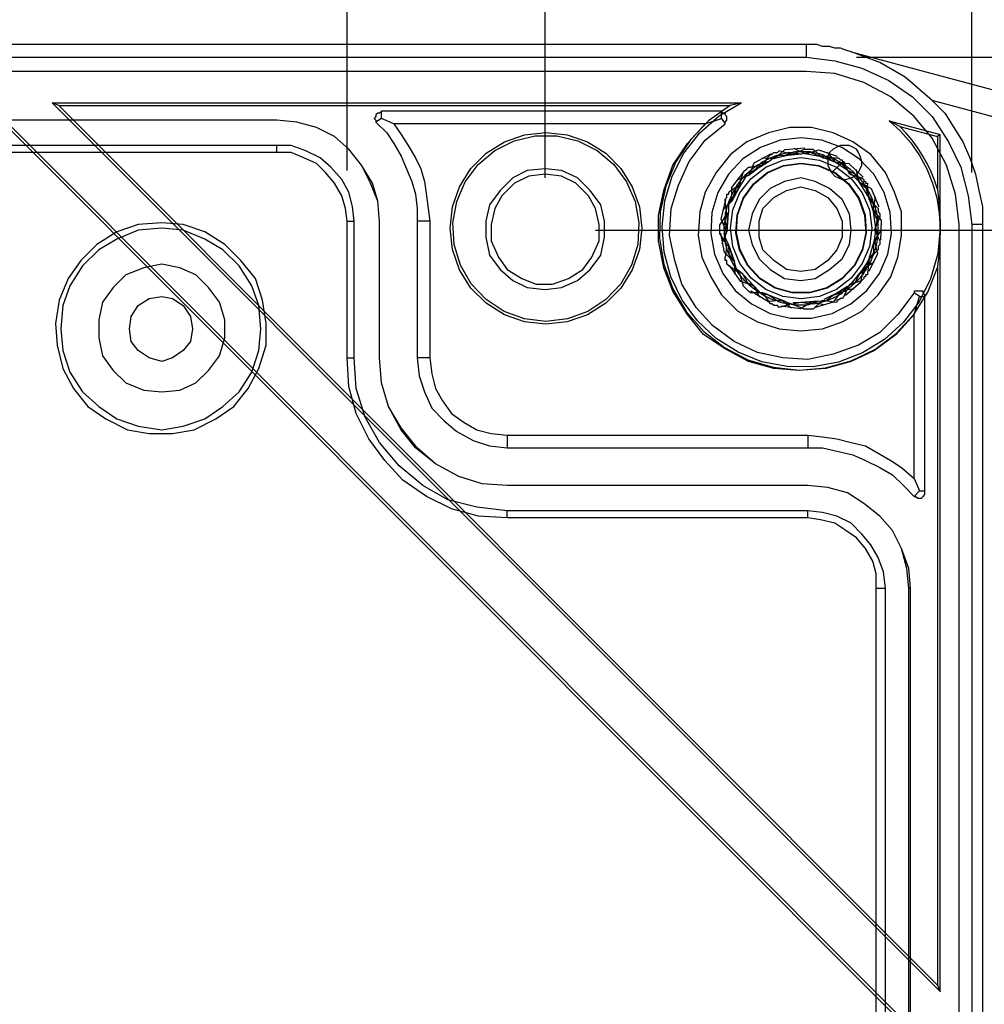
# Model space of a CAD drawing. Units: millimetres. Extents: x 0 to 841, y 0 to 594.
# Drawn here: x 228 to 249, y 519 to 541 of the extents above; entities that cross this region are included whole.
import ezdxf

# ---------------------------------------------------------------- set-up
doc = ezdxf.new("R2010")
doc.units = ezdxf.units.MM
doc.layers.add('CAPA_1', color=18, linetype='Continuous')

msp = doc.modelspace()

# ---------------------------------------------------------------- linework, layer by layer
at = {"layer": 'CAPA_1'}
for p, q in [((248.339, 537.483), (248.339, 562.609)), ((239.034, 537.365), (239.034, 554.129)), ((234.716, 537.521), (234.716, 545.963)), ((244.728, 540.27), (162.91, 540.27)), ((244.963, 540.27), (244.728, 540.27)), ((244.728, 540.27), (244.728, 539.995)), ((245.081, 540.231), (244.963, 540.27)), ((245.238, 540.231), (245.081, 540.231)), ((245.356, 540.191), (245.238, 540.231)), ((245.473, 540.191), (245.356, 540.191)), ((245.591, 540.152), (245.473, 540.191)), ((245.709, 540.113), (245.591, 540.152)), ((246.337, 539.877), (245.709, 540.113)), ((245.709, 540.113), (257.447, 536.972)), ((245.709, 540.113), (257.447, 536.972)), ((162.91, 539.995), (244.728, 539.995)), ((244.728, 539.995), (245.356, 539.917)), ((245.356, 539.917), (245.944, 539.759)), ((245.826, 539.995), (283.987, 539.995)), ((246.887, 539.563), (246.337, 539.877)), ((244.728, 539.681), (162.91, 539.681)), ((245.356, 539.642), (244.728, 539.681)), ((245.984, 539.445), (245.356, 539.642)), ((245.944, 539.759), (246.534, 539.485)), ((246.573, 539.131), (245.984, 539.445)), ((246.534, 539.485), (247.044, 539.131)), ((247.476, 539.053), (246.887, 539.563)), ((247.649, 518.192), (226.866, 539.002)), ((228.427, 538.941), (228.282, 539.002)), ((228.282, 539.002), (243.313, 539.002)), ((228.282, 539.002), (247.649, 519.61)), ((242.83, 538.714), (243.313, 539.002)), ((243.314, 539.002), (243.07, 538.941)), ((247.083, 538.699), (246.573, 539.131)), ((247.044, 539.131), (247.476, 538.699)), ((247.476, 539.053), (247.75, 538.778)), ((257.29, 536.422), (247.476, 539.053)), ((226.842, 538.941), (247.59, 518.167)), ((247.589, 519.755), (228.427, 538.941)), ((228.427, 538.941), (243.07, 538.941)), ((235.384, 538.778), (235.344, 538.739)), ((235.344, 538.739), (235.344, 538.699)), ((235.422, 538.778), (235.384, 538.778)), ((235.462, 538.817), (235.422, 538.778)), ((242.882, 538.817), (235.462, 538.817)), ((235.462, 538.66), (235.462, 538.817)), ((243.07, 538.941), (242.601, 538.609)), ((242.921, 538.778), (242.882, 538.817)), ((242.882, 538.66), (242.882, 538.817)), ((242.96, 538.778), (242.921, 538.778)), ((242.96, 538.739), (242.96, 538.778)), ((243, 538.699), (242.96, 538.739)), ((247.75, 538.778), (247.946, 538.464)), ((233.185, 538.621), (174.413, 538.621)), ((233.185, 538.621), (174.413, 538.621)), ((233.617, 538.581), (233.185, 538.621)), ((233.617, 538.581), (233.185, 538.621)), ((234.048, 538.464), (233.617, 538.581)), ((234.048, 538.464), (233.617, 538.581)), ((235.344, 538.699), (235.305, 538.66)), ((235.305, 538.66), (235.344, 538.621)), ((235.462, 538.66), (235.344, 538.581)), ((235.344, 538.621), (235.344, 538.581)), ((235.344, 538.581), (235.58, 538.346)), ((235.736, 538.542), (235.462, 538.66)), ((242.528, 538.542), (235.736, 538.542)), ((235.736, 538.542), (235.894, 538.307)), ((242.136, 538.111), (242.528, 538.542)), ((242.601, 538.609), (242.202, 538.195)), ((242.408, 538.343), (242.83, 538.714)), ((242.528, 538.542), (242.882, 538.66)), ((242.528, 538.189), (242.96, 538.542)), ((242.882, 538.66), (242.96, 538.542)), ((242.96, 538.581), (243, 538.621)), ((242.96, 538.542), (242.96, 538.581)), ((243, 538.621), (243, 538.699)), ((246.768, 538.485), (246.539, 538.609)), ((246.539, 538.609), (247.65, 538.311)), ((246.539, 538.609), (246.786, 538.383)), ((247.476, 538.228), (247.083, 538.699)), ((247.476, 538.699), (247.829, 538.15)), ((234.441, 538.267), (234.048, 538.464)), ((234.441, 538.267), (234.048, 538.464)), ((235.58, 538.346), (235.736, 538.111)), ((235.894, 538.307), (236.05, 538.071)), ((238.145, 538.147), (238.587, 538.302)), ((238.587, 538.302), (239.052, 538.355)), ((239.052, 538.355), (239.518, 538.302)), ((239.518, 538.302), (239.96, 538.147)), ((242.063, 537.899), (242.408, 538.343)), ((243.903, 538.346), (243.432, 538.15)), ((244.374, 538.464), (243.903, 538.346)), ((244.845, 538.464), (244.374, 538.464)), ((245.316, 538.346), (244.845, 538.464)), ((245.748, 538.15), (245.316, 538.346)), ((246.908, 538.341), (246.768, 538.485)), ((246.768, 538.485), (247.59, 538.266)), ((246.786, 538.383), (247.007, 538.131)), ((247.039, 538.187), (246.908, 538.341)), ((247.649, 538.311), (247.589, 538.265)), ((247.649, 536.264), (247.649, 538.312)), ((247.946, 538.464), (248.143, 538.15)), ((234.755, 537.993), (234.441, 538.267)), ((234.755, 537.993), (234.441, 538.267)), ((235.736, 538.111), (235.894, 537.835)), ((237.748, 537.899), (238.145, 538.147)), ((237.936, 537.96), (238.358, 538.172)), ((238.358, 538.172), (238.816, 538.281)), ((238.816, 538.281), (239.288, 538.281)), ((239.288, 538.281), (239.747, 538.172)), ((239.747, 538.172), (240.168, 537.96)), ((239.96, 538.147), (240.356, 537.899)), ((241.822, 537.639), (242.136, 538.111)), ((242.202, 538.195), (241.886, 537.715)), ((242.176, 537.718), (242.528, 538.189)), ((243.432, 538.15), (243.078, 537.875)), ((244.162, 538.185), (243.731, 538.028)), ((244.617, 538.238), (244.162, 538.185)), ((245.072, 538.185), (244.617, 538.238)), ((245.504, 538.028), (245.072, 538.185)), ((246.14, 537.875), (245.748, 538.15)), ((247.007, 538.131), (247.198, 537.855)), ((247.159, 538.025), (247.039, 538.187)), ((247.79, 537.639), (247.476, 538.228)), ((247.589, 538.265), (247.589, 537.119)), ((247.829, 538.15), (248.104, 537.6)), ((248.143, 538.15), (248.3, 537.797)), ((233.185, 538.071), (174.413, 538.071)), ((233.185, 537.914), (174.413, 537.914)), ((233.499, 538.071), (233.185, 538.071)), ((233.185, 537.914), (233.185, 538.071)), ((233.499, 537.914), (233.185, 537.914)), ((233.813, 537.953), (233.499, 538.071)), ((233.774, 537.797), (233.499, 537.914)), ((234.127, 537.797), (233.813, 537.953)), ((235.03, 537.639), (234.755, 537.993)), ((235.03, 537.639), (234.755, 537.993)), ((236.05, 538.071), (236.208, 537.797)), ((237.417, 537.567), (237.748, 537.899)), ((237.575, 537.657), (237.936, 537.96)), ((240.168, 537.96), (240.53, 537.657)), ((240.356, 537.899), (240.688, 537.567)), ((241.805, 537.401), (242.063, 537.899)), ((243.078, 537.875), (242.764, 537.483)), ((243.731, 538.028), (243.348, 537.776)), ((243.595, 537.691), (243.975, 537.897)), ((243.785, 537.639), (243.942, 537.875)), ((243.942, 537.875), (243.982, 537.875)), ((243.982, 537.875), (244.02, 537.914)), ((244.02, 537.914), (244.099, 537.914)), ((244.042, 537.84), (244.261, 537.903)), ((244.043, 537.783), (244.181, 537.908)), ((244.446, 537.882), (244.043, 537.783)), ((244.099, 537.914), (244.138, 537.953)), ((244.122, 537.866), (244.143, 537.873)), ((244.413, 537.875), (244.138, 537.953)), ((244.181, 537.908), (244.264, 537.983)), ((244.254, 537.851), (244.45, 537.933)), ((244.254, 537.851), (244.625, 537.885)), ((244.261, 537.903), (244.362, 537.922)), ((244.264, 537.984), (244.696, 538.018)), ((244.362, 537.921), (244.492, 537.904)), ((244.413, 537.875), (244.688, 537.993)), ((244.45, 537.933), (244.492, 537.937)), ((244.459, 538.011), (244.711, 537.885)), ((244.492, 537.937), (244.533, 537.939)), ((244.492, 537.904), (244.625, 537.885)), ((244.533, 537.939), (244.575, 537.941)), ((244.575, 537.941), (244.616, 537.941)), ((244.616, 537.941), (244.658, 537.941)), ((244.625, 537.885), (244.728, 537.906)), ((244.658, 537.941), (244.7, 537.939)), ((244.688, 537.993), (244.884, 537.993)), ((244.7, 537.939), (244.742, 537.937)), ((244.711, 537.885), (244.884, 537.941)), ((245.12, 537.811), (244.711, 537.885)), ((244.728, 537.906), (244.831, 537.927)), ((244.742, 537.937), (244.782, 537.933)), ((244.831, 537.928), (244.744, 537.933)), ((244.979, 537.851), (244.783, 537.933)), ((244.783, 537.933), (245.008, 537.895)), ((244.831, 537.928), (244.866, 537.923)), ((244.866, 537.923), (244.888, 537.919)), ((245.081, 537.797), (244.884, 537.993)), ((244.884, 537.941), (244.994, 537.978)), ((244.994, 537.978), (245.402, 537.834)), ((245.008, 537.895), (245.107, 537.868)), ((245.184, 537.925), (245.205, 537.899)), ((245.238, 537.914), (245.198, 537.835)), ((245.205, 537.899), (245.362, 537.707)), ((245.316, 537.993), (245.238, 537.914)), ((245.394, 538.032), (245.316, 537.993)), ((245.473, 538.071), (245.394, 538.032)), ((245.669, 538.071), (245.473, 538.071)), ((245.887, 537.776), (245.504, 538.028)), ((245.748, 538.032), (245.669, 538.071)), ((245.826, 537.993), (245.748, 538.032)), ((245.866, 537.914), (245.826, 537.993)), ((245.905, 537.835), (245.866, 537.914)), ((246.455, 537.483), (246.14, 537.875)), ((247.268, 537.855), (247.159, 538.025)), ((234.048, 537.679), (233.774, 537.797)), ((234.245, 537.483), (234.048, 537.679)), ((234.362, 537.6), (234.127, 537.797)), ((235.894, 537.835), (236.012, 537.561)), ((236.208, 537.797), (236.326, 537.561)), ((237.294, 537.279), (237.575, 537.657)), ((240.53, 537.657), (240.811, 537.279)), ((241.886, 537.715), (241.664, 537.185)), ((241.94, 537.207), (242.176, 537.718)), ((243.348, 537.776), (243.033, 537.443)), ((243.803, 537.673), (243.475, 537.418)), ((243.548, 537.585), (243.595, 537.691)), ((243.602, 537.535), (243.92, 537.728)), ((243.602, 537.535), (243.743, 537.695)), ((243.668, 537.647), (243.793, 537.688)), ((243.743, 537.696), (243.779, 537.717)), ((243.762, 537.797), (244.043, 537.783)), ((243.779, 537.717), (243.816, 537.737)), ((243.793, 537.688), (243.92, 537.728)), ((243.816, 537.737), (243.852, 537.757)), ((243.846, 537.598), (244.218, 537.752)), ((243.852, 537.757), (243.889, 537.775)), ((243.889, 537.775), (243.927, 537.793)), ((243.92, 537.728), (244.005, 537.792)), ((243.927, 537.793), (243.965, 537.809)), ((243.965, 537.809), (244.004, 537.825)), ((244.004, 537.825), (244.043, 537.84)), ((244.005, 537.792), (244.088, 537.856)), ((244.088, 537.855), (244.006, 537.823)), ((244.254, 537.851), (244.042, 537.84)), ((244.088, 537.855), (244.122, 537.866)), ((244.218, 537.752), (244.617, 537.805)), ((244.233, 537.635), (244.617, 537.687)), ((244.236, 537.625), (244.617, 537.677)), ((244.617, 537.805), (245.016, 537.752)), ((244.617, 537.687), (245.002, 537.635)), ((244.617, 537.677), (244.998, 537.625)), ((244.979, 537.851), (245.192, 537.84)), ((244.979, 537.851), (245.328, 537.721)), ((245.016, 537.752), (245.388, 537.598)), ((245.081, 537.797), (245.395, 537.797)), ((245.106, 537.869), (245.217, 537.796)), ((245.192, 537.84), (245.231, 537.825)), ((245.198, 537.835), (245.198, 537.639)), ((245.217, 537.796), (245.328, 537.721)), ((245.231, 537.825), (245.269, 537.809)), ((245.269, 537.809), (245.307, 537.793)), ((245.277, 537.482), (245.552, 537.718)), ((245.307, 537.793), (245.345, 537.775)), ((245.328, 537.721), (245.43, 537.695)), ((245.345, 537.775), (245.382, 537.757)), ((245.362, 537.707), (245.544, 537.688)), ((245.706, 537.473), (245.362, 537.707)), ((245.382, 537.757), (245.419, 537.737)), ((245.395, 537.797), (245.434, 537.797)), ((245.419, 537.737), (245.455, 537.717)), ((245.43, 537.695), (245.532, 537.67)), ((245.434, 537.797), (245.473, 537.757)), ((245.455, 537.717), (245.492, 537.695)), ((245.532, 537.67), (245.455, 537.713)), ((245.473, 537.757), (245.512, 537.757)), ((245.491, 537.696), (245.677, 537.564)), ((245.632, 537.535), (245.491, 537.695)), ((245.512, 537.757), (245.512, 537.718)), ((245.512, 537.718), (245.552, 537.718)), ((245.532, 537.67), (245.561, 537.65)), ((245.544, 537.688), (245.66, 537.676)), ((245.67, 537.443), (245.552, 537.718)), ((245.659, 537.676), (245.973, 537.379)), ((246.201, 537.443), (245.887, 537.776)), ((245.944, 537.718), (245.905, 537.835)), ((245.944, 537.639), (245.944, 537.718)), ((247.198, 537.855), (247.358, 537.561)), ((247.366, 537.68), (247.268, 537.855)), ((247.453, 537.497), (247.366, 537.68)), ((248.3, 537.797), (248.418, 537.443)), ((234.441, 537.247), (234.245, 537.483)), ((234.598, 537.325), (234.362, 537.6)), ((235.226, 537.247), (235.03, 537.639)), ((235.266, 537.247), (235.03, 537.639)), ((236.012, 537.561), (236.129, 537.286)), ((236.326, 537.561), (236.404, 537.286)), ((237.168, 537.171), (237.417, 537.567)), ((238.642, 537.521), (238.328, 537.365)), ((239.034, 537.561), (238.642, 537.521)), ((239.034, 537.443), (238.681, 537.404)), ((239.388, 537.521), (239.034, 537.561)), ((239.388, 537.404), (239.034, 537.443)), ((239.741, 537.365), (239.388, 537.521)), ((240.688, 537.567), (240.936, 537.171)), ((241.626, 537.09), (241.822, 537.639)), ((242.764, 537.483), (242.528, 537.051)), ((243.033, 537.443), (242.804, 537.045)), ((243.103, 537.152), (243.366, 537.495)), ((243.275, 537.207), (243.353, 537.483)), ((243.353, 537.483), (243.392, 537.521)), ((243.45, 537.469), (243.391, 537.403)), ((243.392, 537.521), (243.432, 537.561)), ((243.403, 537.375), (243.45, 537.468)), ((243.415, 537.434), (243.584, 537.587)), ((243.602, 537.535), (243.415, 537.434)), ((243.432, 537.561), (243.471, 537.6)), ((243.471, 537.6), (243.51, 537.6)), ((243.474, 537.419), (243.548, 537.585)), ((243.785, 537.639), (243.51, 537.6)), ((243.527, 537.353), (243.846, 537.598)), ((243.576, 537.235), (243.877, 537.481)), ((243.584, 537.587), (243.668, 537.647)), ((243.584, 537.228), (243.883, 537.471)), ((243.877, 537.481), (244.233, 537.635)), ((243.883, 537.471), (244.236, 537.625)), ((244.998, 537.625), (245.352, 537.471)), ((245.002, 537.635), (245.357, 537.481)), ((245.198, 537.639), (245.238, 537.561)), ((245.238, 537.561), (245.277, 537.482)), ((245.277, 537.482), (245.355, 537.404)), ((245.352, 537.471), (245.65, 537.228)), ((245.357, 537.481), (245.658, 537.235)), ((245.388, 537.598), (245.707, 537.353)), ((245.561, 537.65), (245.579, 537.637)), ((245.632, 537.535), (245.819, 537.434)), ((245.632, 537.535), (245.89, 537.267)), ((245.67, 537.443), (245.944, 537.365)), ((245.677, 537.564), (245.754, 537.497)), ((245.754, 537.496), (245.822, 537.383)), ((245.787, 537.404), (245.866, 537.482)), ((245.81, 537.551), (245.884, 537.278)), ((245.866, 537.482), (245.905, 537.561)), ((245.905, 537.561), (245.944, 537.639)), ((246.43, 537.045), (246.201, 537.443)), ((246.651, 537.051), (246.455, 537.483)), ((247.358, 537.561), (247.484, 537.251)), ((247.527, 537.31), (247.453, 537.497)), ((247.986, 537.011), (247.79, 537.639)), ((248.104, 537.6), (248.261, 536.972)), ((248.418, 537.443), (248.496, 537.09)), ((234.598, 536.972), (234.441, 537.247)), ((234.755, 537.051), (234.598, 537.325)), ((235.384, 536.854), (235.226, 537.247)), ((235.384, 536.854), (235.266, 537.247)), ((236.129, 537.286), (236.208, 537.011)), ((236.404, 537.286), (236.444, 536.972)), ((237.106, 536.846), (237.294, 537.279)), ((238.328, 537.365), (238.053, 537.09)), ((238.367, 537.247), (238.092, 536.972)), ((238.681, 537.404), (238.367, 537.247)), ((239.702, 537.247), (239.388, 537.404)), ((239.977, 536.972), (239.702, 537.247)), ((240.016, 537.09), (239.741, 537.365)), ((240.811, 537.279), (240.998, 536.846)), ((241.644, 536.863), (241.805, 537.401)), ((243.15, 536.97), (243.354, 537.281)), ((243.212, 537.316), (243.474, 537.419)), ((243.231, 537.209), (243.254, 537.243)), ((243.254, 537.243), (243.279, 537.277)), ((243.257, 537.19), (243.354, 537.281)), ((243.279, 537.277), (243.304, 537.309)), ((243.282, 537.034), (243.527, 537.353)), ((243.304, 537.309), (243.332, 537.341)), ((243.332, 537.341), (243.358, 537.373)), ((243.352, 536.919), (243.576, 537.235)), ((243.354, 537.281), (243.403, 537.375)), ((243.358, 537.373), (243.386, 537.404)), ((243.362, 536.914), (243.584, 537.228)), ((243.386, 537.404), (243.415, 537.434)), ((244.256, 537.286), (243.942, 537.129)), ((244.61, 537.365), (244.256, 537.286)), ((244.924, 537.286), (244.61, 537.365)), ((245.238, 537.129), (244.924, 537.286)), ((245.355, 537.404), (245.434, 537.365)), ((245.434, 537.365), (245.512, 537.325)), ((245.512, 537.325), (245.591, 537.325)), ((245.591, 537.325), (245.708, 537.365)), ((245.65, 537.228), (245.872, 536.914)), ((245.658, 537.235), (245.882, 536.919)), ((245.707, 537.353), (245.952, 537.034)), ((245.708, 537.365), (245.787, 537.404)), ((245.818, 537.434), (245.847, 537.404)), ((245.822, 537.383), (245.89, 537.268)), ((245.847, 537.404), (245.875, 537.373)), ((245.875, 537.373), (245.902, 537.341)), ((246.104, 536.926), (245.884, 537.279)), ((245.884, 537.278), (246.042, 537.187)), ((245.89, 537.269), (245.97, 537.2)), ((245.902, 537.341), (245.928, 537.309)), ((245.928, 537.309), (245.954, 537.277)), ((245.944, 537.365), (245.984, 537.325)), ((245.954, 537.277), (245.978, 537.243)), ((245.978, 537.243), (246.002, 537.209)), ((245.984, 537.325), (245.984, 537.286)), ((245.984, 537.286), (246.023, 537.286)), ((246.023, 537.286), (246.023, 537.247)), ((246.023, 537.247), (246.062, 537.247)), ((246.062, 537.247), (246.062, 537.207)), ((247.484, 537.251), (247.576, 536.928)), ((247.589, 537.119), (247.527, 537.31)), ((234.834, 536.737), (234.755, 537.051)), ((236.208, 537.011), (236.247, 536.697)), ((237.014, 536.729), (237.168, 537.171)), ((238.053, 537.09), (237.818, 536.776)), ((240.252, 536.776), (240.016, 537.09)), ((240.936, 537.171), (241.091, 536.729)), ((241.508, 536.54), (241.626, 537.09)), ((241.664, 537.185), (241.545, 536.623)), ((241.783, 536.697), (241.94, 537.207)), ((242.528, 537.051), (242.411, 536.619)), ((242.804, 537.045), (242.672, 536.606)), ((243, 536.933), (243, 537.011)), ((243, 537.011), (243.039, 537.011)), ((243.275, 537.207), (243.039, 537.051)), ((243.039, 537.011), (243.039, 537.051)), ((243.104, 537.035), (243.103, 537.152)), ((243.3, 537.22), (243.104, 536.854)), ((243.104, 536.853), (243.104, 537.035)), ((243.113, 537.007), (243.162, 537.098)), ((243.128, 536.663), (243.282, 537.034)), ((243.15, 536.97), (243.208, 537.175)), ((243.162, 537.098), (243.257, 537.19)), ((243.208, 537.175), (243.231, 537.209)), ((243.942, 537.129), (243.706, 536.893)), ((244.02, 536.933), (244.296, 537.09)), ((244.296, 537.09), (244.61, 537.169)), ((244.61, 537.169), (244.924, 537.09)), ((244.924, 537.09), (245.198, 536.933)), ((245.512, 536.893), (245.238, 537.129)), ((245.952, 537.034), (246.106, 536.663)), ((245.97, 537.2), (246.051, 537.134)), ((246.051, 537.134), (246.001, 537.205)), ((246.002, 537.209), (246.026, 537.175)), ((246.083, 536.97), (246.026, 537.175)), ((246.026, 537.175), (246.136, 536.975)), ((246.042, 537.187), (246.143, 537.13)), ((246.101, 536.893), (246.062, 537.207)), ((246.144, 537.131), (246.31, 536.731)), ((246.562, 536.606), (246.43, 537.045)), ((246.808, 536.619), (246.651, 537.051)), ((247.589, 537.119), (247.614, 536.921)), ((248.064, 536.344), (247.986, 537.011)), ((248.496, 537.09), (248.575, 536.737)), ((234.677, 536.697), (234.598, 536.972)), ((235.422, 536.422), (235.384, 536.854)), ((235.422, 536.422), (235.384, 536.854)), ((236.444, 536.972), (236.483, 536.697)), ((237.025, 536.381), (237.106, 536.846)), ((238.092, 536.972), (237.935, 536.697)), ((240.134, 536.697), (239.977, 536.972)), ((240.998, 536.846), (241.08, 536.381)), ((241.584, 536.303), (241.644, 536.863)), ((242.872, 536.459), (242.974, 536.881)), ((242.96, 536.893), (243, 536.933)), ((242.96, 536.854), (242.96, 536.893)), ((243, 536.579), (242.96, 536.854)), ((242.972, 536.721), (243.104, 536.854)), ((243.014, 536.757), (243.026, 536.797)), ((243.042, 536.843), (243.018, 536.758)), ((243.026, 536.797), (243.113, 537.007)), ((243.15, 536.97), (243.026, 536.797)), ((243.04, 536.738), (243.042, 536.843)), ((243.042, 536.843), (243.055, 536.875)), ((243.055, 536.875), (243.063, 536.896)), ((243.222, 536.553), (243.352, 536.919)), ((243.233, 536.551), (243.362, 536.914)), ((243.706, 536.893), (243.55, 536.579)), ((243.785, 536.697), (244.02, 536.933)), ((245.198, 536.933), (245.395, 536.697)), ((245.67, 536.579), (245.512, 536.893)), ((245.872, 536.914), (246.001, 536.551)), ((245.882, 536.919), (246.012, 536.553)), ((246.083, 536.97), (246.207, 536.797)), ((246.083, 536.97), (246.199, 536.616)), ((246.101, 536.893), (246.298, 536.697)), ((246.136, 536.975), (246.177, 536.881)), ((246.176, 536.881), (246.188, 536.75)), ((246.231, 536.953), (246.188, 536.675)), ((246.207, 536.797), (246.22, 536.757)), ((247.576, 536.928), (247.631, 536.597)), ((247.614, 536.921), (247.638, 536.625)), ((248.261, 536.972), (248.34, 536.344)), ((234.716, 536.422), (234.677, 536.697)), ((234.873, 536.422), (234.834, 536.737)), ((236.247, 536.697), (236.247, 536.422)), ((236.483, 536.697), (236.522, 536.422)), ((236.961, 536.263), (237.014, 536.729)), ((237.818, 536.776), (237.739, 536.422)), ((237.935, 536.697), (237.857, 536.344)), ((240.212, 536.344), (240.134, 536.697)), ((240.33, 536.422), (240.252, 536.776)), ((241.091, 536.729), (241.144, 536.263)), ((241.545, 536.623), (241.532, 536.048)), ((241.744, 536.108), (241.783, 536.697)), ((242.411, 536.619), (242.372, 536.108)), ((242.672, 536.606), (242.646, 536.149)), ((242.905, 536.653), (242.972, 536.721)), ((242.965, 536.555), (242.972, 536.596)), ((242.972, 536.596), (242.982, 536.637)), ((242.982, 536.637), (242.992, 536.677)), ((242.989, 536.264), (243.038, 536.633)), ((242.99, 536.507), (243.038, 536.632)), ((242.992, 536.677), (243.002, 536.717)), ((243.025, 536.602), (242.995, 536.187)), ((243.002, 536.717), (243.014, 536.757)), ((243.038, 536.632), (243.04, 536.738)), ((243.076, 536.264), (243.128, 536.663)), ((243.706, 536.422), (243.785, 536.697)), ((245.395, 536.697), (245.512, 536.422)), ((246.106, 536.663), (246.158, 536.264)), ((246.188, 536.75), (246.199, 536.616)), ((246.188, 536.675), (246.364, 536.434)), ((246.244, 536.264), (246.188, 536.675)), ((246.2, 536.616), (246.243, 536.52)), ((246.22, 536.757), (246.232, 536.717)), ((246.232, 536.717), (246.242, 536.677)), ((246.242, 536.677), (246.252, 536.637)), ((246.252, 536.637), (246.261, 536.596)), ((246.261, 536.596), (246.269, 536.555)), ((246.298, 536.697), (246.298, 536.619)), ((246.298, 536.619), (246.337, 536.579)), ((246.589, 536.149), (246.562, 536.606)), ((246.808, 536.108), (246.808, 536.619)), ((247.631, 536.597), (247.65, 536.263)), ((247.638, 536.625), (247.644, 536.524)), ((248.575, 536.737), (248.575, 536.344)), ((230.673, 536.383), (230.162, 536.344)), ((231.143, 536.344), (230.673, 536.383)), ((234.716, 536.422), (234.873, 536.422)), ((234.716, 533.439), (234.716, 536.422)), ((234.873, 533.439), (234.873, 536.422)), ((235.422, 533.439), (235.422, 536.422)), ((235.422, 533.439), (235.422, 536.422)), ((236.247, 536.422), (236.247, 533.439)), ((236.522, 536.422), (236.247, 536.422)), ((236.522, 536.422), (236.522, 533.439)), ((237.052, 535.911), (237.025, 536.381)), ((237.739, 536.422), (237.739, 536.069)), ((240.33, 536.069), (240.33, 536.422)), ((241.08, 536.381), (241.053, 535.911)), ((241.508, 535.991), (241.508, 536.54)), ((243, 536.579), (242.843, 536.344)), ((242.918, 536.359), (242.872, 536.46)), ((242.94, 536.281), (242.944, 536.384)), ((242.944, 536.384), (242.99, 536.507)), ((242.952, 536.473), (242.958, 536.514)), ((242.989, 536.264), (242.952, 536.473)), ((242.958, 536.514), (242.965, 536.555)), ((243.196, 536.166), (243.222, 536.553)), ((243.207, 536.167), (243.233, 536.551)), ((243.55, 536.579), (243.471, 536.226)), ((243.706, 536.069), (243.706, 536.422)), ((245.512, 536.422), (245.512, 536.069)), ((245.709, 536.226), (245.67, 536.579)), ((246.001, 536.551), (246.028, 536.167)), ((246.012, 536.553), (246.038, 536.166)), ((246.219, 536.226), (246.337, 536.501)), ((246.243, 536.52), (246.287, 536.425)), ((246.244, 536.264), (246.281, 536.473)), ((246.269, 536.555), (246.276, 536.514)), ((246.286, 536.425), (246.272, 536.511)), ((246.276, 536.514), (246.281, 536.473)), ((246.281, 536.473), (246.294, 536.246)), ((246.286, 536.425), (246.29, 536.39)), ((246.29, 536.39), (246.291, 536.367)), ((246.337, 536.579), (246.337, 536.501)), ((246.364, 536.434), (246.352, 536.002)), ((247.644, 536.524), (247.648, 536.39)), ((247.648, 536.39), (247.649, 536.316)), ((229.691, 536.187), (229.259, 535.912)), ((230.162, 536.344), (229.691, 536.187)), ((230.162, 536.226), (229.691, 536.029)), ((230.673, 536.265), (230.162, 536.226)), ((231.143, 536.226), (230.673, 536.265)), ((231.615, 536.187), (231.143, 536.344)), ((231.615, 536.029), (231.143, 536.226)), ((232.047, 535.912), (231.615, 536.187)), ((237.014, 535.799), (236.961, 536.263)), ((237.857, 536.344), (237.857, 535.991)), ((240.134, 536.226), (276.175, 536.226)), ((240.212, 535.991), (240.212, 536.344)), ((241.144, 536.263), (241.091, 535.799)), ((241.629, 535.743), (241.584, 536.303)), ((242.843, 536.147), (242.843, 536.344)), ((242.943, 535.733), (242.864, 536.159)), ((242.904, 535.951), (242.994, 536.187)), ((242.994, 536.187), (242.918, 536.359)), ((242.952, 536.053), (242.94, 536.281)), ((242.944, 536.137), (242.942, 536.159)), ((242.989, 536.264), (242.952, 536.054)), ((243.128, 535.865), (243.076, 536.264)), ((243.275, 535.787), (243.196, 536.166)), ((243.286, 535.79), (243.207, 536.167)), ((243.471, 536.226), (243.55, 535.912)), ((245.67, 535.912), (245.709, 536.226)), ((246.028, 536.167), (245.949, 535.79)), ((246.038, 536.166), (245.96, 535.787)), ((246.158, 536.264), (246.106, 535.865)), ((246.244, 536.264), (246.196, 535.895)), ((246.219, 536.226), (246.337, 535.991)), ((246.372, 536.237), (246.22, 536.001)), ((246.244, 536.264), (246.281, 536.054)), ((246.294, 536.246), (246.29, 536.143)), ((247.649, 536.264), (247.597, 535.704)), ((247.648, 536.165), (247.646, 536.069)), ((247.649, 536.235), (247.648, 536.165)), ((247.649, 536.316), (247.649, 536.264)), ((247.649, 536.264), (247.649, 536.235)), ((247.649, 519.61), (247.649, 536.264)), ((248.064, 454.564), (248.064, 536.344)), ((248.575, 536.344), (248.34, 536.344)), ((248.34, 536.344), (248.34, 454.564)), ((248.575, 536.344), (248.575, 454.564)), ((229.691, 536.029), (229.298, 535.794)), ((232.007, 535.794), (231.615, 536.029)), ((237.739, 536.069), (237.818, 535.677)), ((237.857, 535.991), (238.014, 535.637)), ((240.056, 535.637), (240.212, 535.991)), ((240.252, 535.677), (240.33, 536.069)), ((241.626, 535.401), (241.508, 535.991)), ((241.532, 536.048), (241.625, 535.481)), ((241.862, 535.559), (241.744, 536.108)), ((242.372, 536.108), (242.45, 535.637)), ((242.646, 536.149), (242.725, 535.697)), ((243, 535.912), (242.843, 536.147)), ((242.894, 535.923), (242.904, 535.951)), ((242.947, 536.102), (242.944, 536.137)), ((242.947, 536.102), (242.961, 536.015)), ((242.991, 536.007), (242.948, 536.102)), ((242.958, 536.013), (242.952, 536.054)), ((242.965, 535.972), (242.958, 536.013)), ((242.972, 535.931), (242.965, 535.972)), ((243.034, 535.911), (242.991, 536.007)), ((243.785, 535.794), (243.706, 536.069)), ((245.512, 536.069), (245.395, 535.794)), ((246.104, 535.602), (246.22, 536.001)), ((246.244, 536.019), (246.196, 535.895)), ((246.22, 536.001), (246.258, 535.823)), ((246.29, 536.143), (246.244, 536.019)), ((246.268, 535.971), (246.261, 535.931)), ((246.275, 536.013), (246.268, 535.971)), ((246.281, 536.053), (246.275, 536.013)), ((246.337, 535.991), (246.337, 535.912)), ((246.509, 535.697), (246.589, 536.149)), ((246.73, 535.637), (246.808, 536.108)), ((247.646, 536.069), (247.638, 535.894)), ((229.259, 535.912), (228.906, 535.559)), ((229.298, 535.794), (228.945, 535.441)), ((232.361, 535.441), (232.007, 535.794)), ((232.4, 535.559), (232.047, 535.912)), ((237.168, 535.356), (237.014, 535.799)), ((237.188, 535.459), (237.052, 535.911)), ((241.053, 535.911), (240.917, 535.459)), ((241.091, 535.799), (240.936, 535.356)), ((241.776, 535.201), (241.629, 535.743)), ((243.03, 535.655), (242.944, 535.733)), ((243, 535.912), (242.96, 535.637)), ((242.981, 535.891), (242.972, 535.931)), ((242.991, 535.85), (242.981, 535.891)), ((243.002, 535.81), (242.991, 535.85)), ((243.014, 535.77), (243.002, 535.81)), ((243.026, 535.731), (243.014, 535.77)), ((243.025, 535.925), (243.166, 535.534)), ((243.15, 535.557), (243.026, 535.73)), ((243.045, 535.777), (243.034, 535.91)), ((243.15, 535.557), (243.034, 535.91)), ((243.057, 535.646), (243.045, 535.777)), ((243.282, 535.493), (243.128, 535.865)), ((243.454, 535.441), (243.275, 535.787)), ((243.462, 535.449), (243.286, 535.79)), ((243.55, 535.912), (243.706, 535.598)), ((244.02, 535.559), (243.785, 535.794)), ((245.395, 535.794), (245.198, 535.559)), ((245.512, 535.598), (245.67, 535.912)), ((245.949, 535.79), (245.772, 535.449)), ((245.96, 535.787), (245.781, 535.441)), ((246.106, 535.865), (245.952, 535.493)), ((246.083, 535.557), (246.207, 535.73)), ((246.101, 535.598), (246.298, 535.794)), ((246.207, 535.731), (246.12, 535.52)), ((246.191, 535.684), (246.216, 535.769)), ((246.193, 535.789), (246.192, 535.684)), ((246.196, 535.895), (246.193, 535.789)), ((246.22, 535.769), (246.207, 535.73)), ((246.232, 535.809), (246.22, 535.769)), ((246.242, 535.849), (246.232, 535.809)), ((246.252, 535.89), (246.242, 535.849)), ((246.261, 535.931), (246.252, 535.89)), ((246.258, 535.823), (246.282, 535.709)), ((246.337, 535.912), (246.298, 535.873)), ((246.298, 535.873), (246.298, 535.794)), ((247.638, 535.894), (247.62, 535.667)), ((228.906, 535.559), (228.631, 535.166)), ((232.714, 535.166), (232.4, 535.559)), ((237.818, 535.677), (238.053, 535.362)), ((238.014, 535.637), (238.21, 535.362)), ((239.859, 535.362), (240.056, 535.637)), ((240.016, 535.362), (240.252, 535.677)), ((242.018, 535.048), (241.862, 535.559)), ((242.45, 535.637), (242.646, 535.205)), ((242.725, 535.697), (242.907, 535.276)), ((242.96, 535.559), (242.96, 535.637)), ((243, 535.559), (242.96, 535.559)), ((243, 535.48), (243, 535.559)), ((243.166, 535.534), (243.03, 535.655)), ((243.098, 535.551), (243.056, 535.646)), ((243.208, 535.352), (243.098, 535.551)), ((243.15, 535.557), (243.208, 535.352)), ((243.181, 535.253), (243.166, 535.535)), ((243.706, 535.598), (243.942, 535.362)), ((244.296, 535.362), (244.02, 535.559)), ((245.198, 535.559), (244.924, 535.362)), ((245.238, 535.362), (245.512, 535.598)), ((246.083, 535.557), (245.88, 535.246)), ((246.21, 535.526), (245.974, 535.371)), ((246.083, 535.557), (246.026, 535.352)), ((246.101, 535.598), (246.062, 535.284)), ((246.12, 535.52), (246.072, 535.429)), ((246.282, 535.709), (246.096, 535.319)), ((246.178, 535.651), (246.17, 535.631)), ((246.191, 535.684), (246.178, 535.651)), ((246.328, 535.276), (246.509, 535.697)), ((246.573, 535.205), (246.73, 535.637)), ((247.597, 535.704), (247.443, 535.163)), ((247.62, 535.667), (247.602, 535.503)), ((228.945, 535.441), (228.67, 535.009)), ((230.28, 535.401), (229.887, 535.245)), ((230.673, 535.48), (230.28, 535.401)), ((231.065, 535.401), (230.673, 535.48)), ((231.419, 535.245), (231.065, 535.401)), ((232.635, 535.009), (232.361, 535.441)), ((237.417, 534.96), (237.168, 535.356)), ((237.423, 535.051), (237.188, 535.459)), ((238.053, 535.362), (238.328, 535.127)), ((238.21, 535.362), (238.524, 535.166)), ((239.545, 535.166), (239.859, 535.362)), ((239.741, 535.127), (240.016, 535.362)), ((240.917, 535.459), (240.682, 535.051)), ((240.936, 535.356), (240.688, 534.96)), ((241.625, 535.481), (241.821, 534.941)), ((241.822, 534.891), (241.626, 535.401)), ((243.039, 535.441), (243, 535.48)), ((243.275, 535.284), (243.039, 535.441)), ((243.304, 535.099), (243.059, 535.455)), ((243.182, 535.393), (243.233, 535.322)), ((243.263, 535.327), (243.182, 535.393)), ((243.231, 535.318), (243.208, 535.353)), ((243.255, 535.284), (243.231, 535.318)), ((243.344, 535.259), (243.263, 535.327)), ((243.527, 535.173), (243.282, 535.493)), ((243.3, 535.307), (243.588, 535.007)), ((243.718, 535.158), (243.454, 535.441)), ((243.725, 535.167), (243.462, 535.449)), ((243.942, 535.362), (244.256, 535.166)), ((244.61, 535.323), (244.296, 535.362)), ((244.924, 535.362), (244.61, 535.323)), ((244.924, 535.166), (245.238, 535.362)), ((245.772, 535.449), (245.509, 535.167)), ((245.781, 535.441), (245.516, 535.158)), ((245.706, 535.053), (245.974, 535.371)), ((245.952, 535.493), (245.707, 535.173)), ((245.978, 535.337), (245.88, 535.246)), ((245.974, 535.371), (245.936, 535.194)), ((246.072, 535.429), (245.978, 535.337)), ((246.002, 535.318), (245.979, 535.283)), ((246.026, 535.352), (246.002, 535.318)), ((247.38, 534.873), (247.59, 535.409)), ((247.602, 535.503), (247.589, 535.409)), ((247.589, 535.409), (247.589, 519.755)), ((228.631, 535.166), (228.435, 534.695)), ((229.887, 535.245), (229.613, 534.97)), ((231.693, 534.97), (231.419, 535.245)), ((232.871, 534.695), (232.714, 535.166)), ((238.328, 535.127), (238.642, 534.97)), ((238.524, 535.166), (238.838, 535.048)), ((239.192, 535.048), (239.545, 535.166)), ((239.388, 534.97), (239.741, 535.127)), ((242.021, 534.695), (241.776, 535.201)), ((242.646, 535.205), (242.882, 534.813)), ((242.907, 535.276), (243.181, 534.908)), ((243.28, 535.251), (243.255, 535.284)), ((243.275, 535.284), (243.353, 535.009)), ((243.305, 535.218), (243.28, 535.251)), ((243.414, 535.063), (243.304, 535.099)), ((243.332, 535.185), (243.305, 535.218)), ((243.358, 535.154), (243.332, 535.185)), ((243.411, 535.143), (243.344, 535.259)), ((243.602, 534.991), (243.344, 535.259)), ((243.386, 535.123), (243.358, 535.154)), ((243.415, 535.093), (243.386, 535.123)), ((243.479, 535.031), (243.411, 535.143)), ((243.602, 534.991), (243.415, 535.093)), ((243.846, 534.929), (243.527, 535.173)), ((244.05, 534.957), (243.718, 535.158)), ((244.054, 534.967), (243.725, 535.167)), ((244.256, 535.166), (244.61, 535.127)), ((244.61, 535.127), (244.924, 535.166)), ((245.509, 535.167), (245.18, 534.967)), ((245.516, 535.158), (245.185, 534.957)), ((245.707, 535.173), (245.388, 534.929)), ((245.913, 535.079), (245.584, 534.799)), ((245.632, 534.991), (245.819, 535.093)), ((245.818, 535.093), (245.649, 534.941)), ((245.67, 535.048), (245.944, 535.127)), ((245.83, 535.152), (245.784, 535.059)), ((245.784, 535.058), (245.843, 535.123)), ((245.847, 535.123), (245.818, 535.093)), ((245.879, 535.246), (245.83, 535.152)), ((245.875, 535.153), (245.847, 535.123)), ((245.902, 535.185), (245.875, 535.153)), ((245.929, 535.217), (245.902, 535.185)), ((245.936, 535.194), (245.912, 535.079)), ((245.954, 535.25), (245.929, 535.217)), ((245.984, 535.166), (245.944, 535.127)), ((245.979, 535.283), (245.954, 535.25)), ((246.023, 535.205), (245.984, 535.205)), ((245.984, 535.205), (245.984, 535.166)), ((246.062, 535.245), (246.023, 535.245)), ((246.023, 535.245), (246.023, 535.205)), ((246.054, 534.908), (246.328, 535.276)), ((246.062, 535.284), (246.062, 535.245)), ((246.298, 534.813), (246.573, 535.205)), ((247.443, 535.163), (247.192, 534.661)), ((228.67, 535.009), (228.513, 534.577)), ((229.613, 534.97), (229.377, 534.655)), ((231.929, 534.655), (231.693, 534.97)), ((232.792, 534.577), (232.635, 535.009)), ((237.748, 534.629), (237.417, 534.96)), ((237.747, 534.707), (237.423, 535.051)), ((238.642, 534.97), (239.034, 534.931)), ((238.838, 535.048), (239.192, 535.048)), ((239.034, 534.931), (239.388, 534.97)), ((240.688, 534.96), (240.356, 534.629)), ((240.682, 535.051), (240.358, 534.707)), ((241.821, 534.941), (242.114, 534.446)), ((242.136, 534.381), (241.822, 534.891)), ((242.332, 534.538), (242.018, 535.048)), ((243.181, 534.908), (243.532, 534.613)), ((243.392, 534.97), (243.353, 535.009)), ((243.432, 534.931), (243.392, 534.97)), ((243.588, 535.007), (243.414, 535.063)), ((243.471, 534.891), (243.432, 534.931)), ((243.51, 534.852), (243.471, 534.891)), ((243.557, 534.963), (243.48, 535.031)), ((243.891, 534.665), (243.522, 534.891)), ((243.743, 534.832), (243.557, 534.963)), ((243.68, 534.828), (243.588, 535.007)), ((243.602, 534.991), (243.743, 534.832)), ((244.218, 534.775), (243.846, 534.929)), ((244.423, 534.852), (244.05, 534.957)), ((244.425, 534.863), (244.054, 534.967)), ((244.81, 534.863), (244.425, 534.863)), ((245.18, 534.967), (244.81, 534.863)), ((245.185, 534.957), (244.811, 534.852)), ((245.388, 534.929), (245.016, 534.775)), ((245.12, 534.715), (245.494, 534.897)), ((245.632, 534.991), (245.313, 534.799)), ((245.494, 534.896), (245.388, 534.749)), ((245.566, 534.881), (245.44, 534.839)), ((245.632, 534.991), (245.491, 534.832)), ((245.772, 534.941), (245.494, 534.897)), ((245.67, 535.048), (245.552, 534.773)), ((245.649, 534.941), (245.566, 534.88)), ((245.702, 534.613), (246.054, 534.908)), ((247.075, 534.386), (247.38, 534.873)), ((247.279, 534.891), (247.083, 534.891)), ((247.083, 534.891), (247.083, 534.852)), ((247.279, 534.852), (247.279, 534.891)), ((228.435, 534.695), (228.356, 534.185)), ((229.377, 534.655), (229.298, 534.263)), ((230.162, 534.577), (230.397, 534.734)), ((230.397, 534.734), (230.673, 534.773)), ((230.673, 534.773), (230.908, 534.734)), ((230.908, 534.734), (231.143, 534.577)), ((232.047, 534.263), (231.929, 534.655)), ((232.949, 534.185), (232.871, 534.695)), ((238.141, 534.449), (237.747, 534.707)), ((240.358, 534.707), (239.964, 534.449)), ((242.355, 534.243), (242.021, 534.695)), ((242.882, 534.813), (243.236, 534.459)), ((243.785, 534.852), (243.51, 534.852)), ((243.716, 534.757), (243.68, 534.828)), ((243.804, 534.833), (243.702, 534.857)), ((243.779, 534.81), (243.743, 534.831)), ((243.815, 534.789), (243.779, 534.81)), ((243.785, 534.852), (243.942, 534.616)), ((243.803, 534.853), (244.188, 534.697)), ((243.906, 534.807), (243.804, 534.833)), ((243.852, 534.77), (243.815, 534.789)), ((243.889, 534.752), (243.852, 534.77)), ((243.927, 534.734), (243.889, 534.752)), ((244.007, 534.677), (243.891, 534.665)), ((244.254, 534.677), (243.906, 534.807)), ((244.016, 534.731), (243.906, 534.806)), ((243.965, 534.717), (243.927, 534.734)), ((244.004, 534.702), (243.965, 534.717)), ((244.042, 534.687), (244.004, 534.702)), ((244.188, 534.697), (244.007, 534.677)), ((244.127, 534.659), (244.016, 534.731)), ((244.254, 534.677), (244.042, 534.688)), ((244.226, 534.632), (244.126, 534.659)), ((244.408, 534.52), (244.188, 534.697)), ((244.617, 534.722), (244.218, 534.775)), ((244.254, 534.677), (244.45, 534.595)), ((244.811, 534.852), (244.423, 534.852)), ((244.446, 534.645), (244.862, 534.658)), ((244.862, 534.658), (244.604, 534.508)), ((244.979, 534.677), (244.608, 534.642)), ((245.016, 534.775), (244.617, 534.722)), ((244.979, 534.677), (244.783, 534.595)), ((245.134, 534.585), (244.862, 534.657)), ((245.081, 534.695), (244.884, 534.499)), ((245.319, 534.655), (244.904, 534.531)), ((245.192, 534.687), (244.973, 534.624)), ((244.979, 534.677), (245.192, 534.688)), ((245.081, 534.695), (245.395, 534.655)), ((245.228, 534.735), (245.146, 534.671)), ((245.231, 534.702), (245.192, 534.688)), ((245.313, 534.799), (245.228, 534.735)), ((245.269, 534.718), (245.231, 534.702)), ((245.307, 534.735), (245.269, 534.718)), ((245.345, 534.752), (245.307, 534.735)), ((245.44, 534.839), (245.312, 534.799)), ((245.388, 534.749), (245.319, 534.655)), ((245.382, 534.771), (245.345, 534.752)), ((245.419, 534.79), (245.382, 534.771)), ((245.434, 534.695), (245.395, 534.695)), ((245.395, 534.695), (245.395, 534.655)), ((245.456, 534.811), (245.419, 534.79)), ((245.473, 534.734), (245.434, 534.695)), ((245.491, 534.832), (245.456, 534.811)), ((245.512, 534.734), (245.473, 534.734)), ((245.552, 534.773), (245.512, 534.734)), ((245.944, 534.459), (246.298, 534.813)), ((247.083, 534.852), (246.73, 534.381)), ((247.192, 534.661), (246.851, 534.213)), ((247.201, 534.773), (247.083, 534.852)), ((247.083, 534.381), (247.201, 534.773)), ((247.201, 534.773), (247.318, 534.773)), ((247.318, 534.813), (247.279, 534.852)), ((247.318, 534.773), (247.318, 534.813)), ((247.318, 530.533), (247.318, 534.773)), ((228.513, 534.577), (228.474, 534.067)), ((230.005, 534.341), (230.162, 534.577)), ((231.143, 534.577), (231.301, 534.341)), ((232.832, 534.067), (232.792, 534.577)), ((238.145, 534.379), (237.748, 534.629)), ((238.584, 534.287), (238.141, 534.449)), ((239.964, 534.449), (239.521, 534.287)), ((240.356, 534.629), (239.96, 534.379)), ((242.114, 534.446), (242.494, 534.015)), ((242.686, 534.145), (242.332, 534.538)), ((243.236, 534.459), (243.667, 534.223)), ((243.532, 534.613), (243.942, 534.408)), ((243.982, 534.616), (243.942, 534.616)), ((244.02, 534.577), (243.982, 534.616)), ((244.099, 534.577), (244.02, 534.577)), ((244.138, 534.538), (244.099, 534.577)), ((244.413, 534.616), (244.138, 534.538)), ((244.604, 534.508), (244.175, 534.564)), ((244.45, 534.595), (244.226, 534.632)), ((244.505, 534.621), (244.402, 534.599)), ((244.413, 534.616), (244.688, 534.499)), ((244.492, 534.591), (244.451, 534.595)), ((244.534, 534.588), (244.492, 534.591)), ((244.608, 534.641), (244.505, 534.621)), ((244.576, 534.587), (244.534, 534.588)), ((244.617, 534.586), (244.576, 534.587)), ((244.741, 534.622), (244.609, 534.641)), ((244.658, 534.587), (244.617, 534.586)), ((244.7, 534.588), (244.658, 534.587)), ((244.884, 534.499), (244.688, 534.499)), ((244.742, 534.591), (244.7, 534.588)), ((244.872, 534.605), (244.741, 534.622)), ((244.783, 534.595), (244.742, 534.591)), ((244.973, 534.624), (244.872, 534.605)), ((245.293, 534.408), (245.702, 534.613)), ((245.512, 534.223), (245.944, 534.459)), ((229.298, 534.263), (229.298, 533.871)), ((229.966, 534.067), (230.005, 534.341)), ((231.301, 534.341), (231.34, 534.067)), ((232.047, 533.871), (232.047, 534.263)), ((238.587, 534.225), (238.145, 534.379)), ((239.052, 534.232), (238.584, 534.287)), ((239.052, 534.173), (238.587, 534.225)), ((239.521, 534.287), (239.052, 534.232)), ((239.518, 534.225), (239.052, 534.173)), ((239.96, 534.379), (239.518, 534.225)), ((242.49, 533.949), (242.136, 534.381)), ((242.766, 533.861), (242.355, 534.243)), ((243.667, 534.223), (244.138, 534.067)), ((243.942, 534.408), (244.388, 534.302)), ((244.388, 534.302), (244.846, 534.302)), ((244.846, 534.302), (245.293, 534.408)), ((245.081, 534.067), (245.512, 534.223)), ((246.73, 534.381), (246.337, 533.988)), ((246.685, 533.964), (247.075, 534.386)), ((247.083, 534.381), (246.69, 533.949)), ((247.083, 530.808), (247.083, 534.381)), ((228.356, 534.185), (228.395, 533.713)), ((228.474, 534.067), (228.513, 533.595)), ((230.005, 533.792), (229.966, 534.067)), ((231.34, 534.067), (231.301, 533.792)), ((232.792, 533.595), (232.832, 534.067)), ((232.949, 533.713), (232.949, 534.185)), ((242.494, 534.015), (242.947, 533.661)), ((243.157, 533.792), (242.686, 534.145)), ((244.138, 534.067), (244.61, 534.027)), ((244.61, 534.027), (245.081, 534.067)), ((246.851, 534.213), (246.435, 533.837)), ((229.298, 533.871), (229.377, 533.478)), ((230.162, 533.595), (230.005, 533.792)), ((231.301, 533.792), (231.143, 533.595)), ((231.929, 533.478), (232.047, 533.871)), ((242.96, 533.635), (242.49, 533.949)), ((243.242, 533.561), (242.766, 533.861)), ((243.667, 533.556), (243.157, 533.792)), ((246.337, 533.988), (245.866, 533.713)), ((246.435, 533.837), (245.956, 533.543)), ((246.69, 533.949), (246.219, 533.595)), ((246.224, 533.621), (246.685, 533.964)), ((228.395, 533.713), (228.513, 533.203)), ((228.513, 533.595), (228.67, 533.125)), ((230.397, 533.439), (230.162, 533.595)), ((231.143, 533.595), (230.908, 533.439)), ((232.635, 533.125), (232.792, 533.595)), ((232.792, 533.203), (232.949, 533.713)), ((242.947, 533.661), (243.458, 533.396)), ((243.471, 533.36), (242.96, 533.635)), ((245.866, 533.713), (245.316, 533.517)), ((245.707, 533.369), (246.224, 533.621)), ((246.219, 533.595), (245.709, 533.36)), ((229.377, 533.478), (229.613, 533.164)), ((230.673, 533.36), (230.397, 533.439)), ((230.908, 533.439), (230.673, 533.36)), ((231.693, 533.164), (231.929, 533.478)), ((234.716, 533.439), (234.873, 533.439)), ((234.755, 532.811), (234.716, 533.439)), ((234.912, 532.771), (234.873, 533.439)), ((235.462, 532.889), (235.422, 533.439)), ((235.462, 532.889), (235.422, 533.439)), ((236.247, 533.439), (236.286, 533.046)), ((236.522, 533.439), (236.247, 533.439)), ((236.522, 533.439), (236.561, 533.085)), ((243.764, 533.353), (243.242, 533.561)), ((243.458, 533.396), (244.008, 533.231)), ((244.02, 533.203), (243.471, 533.36)), ((244.217, 533.439), (243.667, 533.556)), ((244.766, 533.399), (244.217, 533.439)), ((245.316, 533.517), (244.766, 533.399)), ((245.152, 533.217), (245.707, 533.369)), ((245.709, 533.36), (245.159, 533.203)), ((245.956, 533.543), (245.43, 533.343)), ((228.513, 533.203), (228.749, 532.771)), ((229.613, 533.164), (229.887, 532.889)), ((231.419, 532.889), (231.693, 533.164)), ((232.556, 532.771), (232.792, 533.203)), ((244.316, 533.246), (243.764, 533.353)), ((244.008, 533.231), (244.58, 533.171)), ((244.57, 533.164), (244.02, 533.203)), ((244.878, 533.242), (244.316, 533.246)), ((245.159, 533.203), (244.57, 533.164)), ((244.58, 533.171), (245.152, 533.217)), ((245.43, 533.343), (244.878, 533.242)), ((228.67, 533.125), (228.945, 532.693)), ((232.361, 532.693), (232.635, 533.125)), ((236.286, 533.046), (236.404, 532.693)), ((236.561, 533.085), (236.64, 532.771)), ((228.749, 532.771), (229.063, 532.379)), ((229.887, 532.889), (230.28, 532.732)), ((230.28, 532.732), (230.673, 532.693)), ((230.673, 532.693), (231.065, 532.732)), ((231.065, 532.732), (231.419, 532.889)), ((232.243, 532.379), (232.556, 532.771)), ((234.912, 532.221), (234.755, 532.811)), ((235.108, 532.143), (234.912, 532.771)), ((235.619, 532.379), (235.462, 532.889)), ((235.619, 532.379), (235.462, 532.889)), ((236.64, 532.771), (236.797, 532.496)), ((228.945, 532.693), (229.298, 532.379)), ((232.007, 532.379), (232.361, 532.693)), ((236.404, 532.693), (236.561, 532.339)), ((229.063, 532.379), (229.455, 532.103)), ((229.298, 532.379), (229.691, 532.103)), ((231.615, 532.103), (232.007, 532.379)), ((231.85, 532.103), (232.243, 532.379)), ((235.894, 531.868), (235.619, 532.379)), ((235.894, 531.907), (235.619, 532.379)), ((236.561, 532.339), (236.836, 532.065)), ((236.797, 532.496), (236.993, 532.221)), ((229.455, 532.103), (229.927, 531.868)), ((229.691, 532.103), (230.162, 531.947)), ((231.143, 531.947), (231.615, 532.103)), ((231.379, 531.868), (231.85, 532.103)), ((235.187, 531.672), (234.912, 532.221)), ((235.422, 531.593), (235.108, 532.143)), ((236.993, 532.221), (237.268, 532.025)), ((229.927, 531.868), (230.397, 531.789)), ((230.162, 531.947), (230.673, 531.868)), ((230.673, 531.868), (231.143, 531.947)), ((230.908, 531.789), (231.379, 531.868)), ((236.247, 531.475), (235.894, 531.907)), ((236.208, 531.475), (235.894, 531.868)), ((236.836, 532.065), (237.111, 531.829)), ((237.268, 532.025), (237.542, 531.868)), ((237.542, 531.868), (237.857, 531.789)), ((230.397, 531.789), (230.908, 531.789)), ((235.54, 531.201), (235.187, 531.672)), ((237.111, 531.829), (237.464, 531.633)), ((237.857, 531.789), (238.21, 531.75)), ((238.21, 531.75), (238.21, 531.475)), ((238.21, 531.75), (244.766, 531.75)), ((244.766, 531.75), (244.766, 531.475)), ((244.766, 531.75), (245.081, 531.711)), ((245.081, 531.711), (245.395, 531.672)), ((245.395, 531.672), (245.709, 531.593)), ((235.854, 531.083), (235.422, 531.593)), ((236.64, 531.122), (236.208, 531.475)), ((236.64, 531.122), (236.247, 531.475)), ((237.464, 531.633), (237.818, 531.515)), ((237.818, 531.515), (238.21, 531.475)), ((238.21, 531.475), (244.766, 531.475)), ((244.766, 531.475), (245.081, 531.475)), ((245.081, 531.475), (245.434, 531.397)), ((245.709, 531.593), (246.023, 531.515)), ((246.023, 531.515), (246.298, 531.358)), ((245.434, 531.397), (245.748, 531.319)), ((245.748, 531.319), (246.023, 531.201)), ((246.298, 531.358), (246.573, 531.201)), ((235.933, 530.768), (235.54, 531.201)), ((236.365, 530.651), (235.854, 531.083)), ((237.15, 530.847), (236.64, 531.122)), ((237.15, 530.847), (236.64, 531.122)), ((246.023, 531.201), (246.337, 531.044)), ((246.337, 531.044), (246.612, 530.887)), ((246.573, 531.201), (246.808, 531.044)), ((246.808, 531.044), (247.083, 530.808)), ((237.66, 530.69), (237.15, 530.847)), ((237.66, 530.69), (237.15, 530.847)), ((246.612, 530.887), (246.848, 530.651)), ((247.083, 530.808), (247.201, 530.533)), ((236.444, 530.415), (235.933, 530.768)), ((236.914, 530.337), (236.365, 530.651)), ((238.21, 530.651), (237.66, 530.69)), ((238.21, 530.651), (237.66, 530.69)), ((244.766, 530.651), (238.21, 530.651)), ((244.766, 530.651), (238.21, 530.651)), ((245.198, 530.612), (244.766, 530.651)), ((245.198, 530.612), (244.766, 530.651)), ((245.63, 530.494), (245.198, 530.612)), ((245.63, 530.494), (245.198, 530.612)), ((246.848, 530.651), (247.083, 530.415)), ((236.993, 530.141), (236.444, 530.415)), ((245.984, 530.258), (245.63, 530.494)), ((245.984, 530.258), (245.63, 530.494)), ((247.201, 530.533), (247.083, 530.415)), ((247.083, 530.415), (247.122, 530.415)), ((247.122, 530.415), (247.162, 530.376)), ((247.162, 530.376), (247.24, 530.376)), ((247.201, 530.533), (247.318, 530.533)), ((247.24, 530.376), (247.279, 530.415)), ((247.279, 530.415), (247.318, 530.454)), ((247.318, 530.454), (247.318, 530.533)), ((237.542, 530.18), (236.914, 530.337)), ((237.582, 529.983), (236.993, 530.141)), ((238.21, 530.101), (237.542, 530.18)), ((246.337, 529.983), (245.984, 530.258)), ((246.337, 529.983), (245.984, 530.258)), ((238.21, 529.944), (237.582, 529.983)), ((244.766, 530.101), (238.21, 530.101)), ((238.21, 529.944), (238.21, 530.101)), ((244.766, 529.944), (238.21, 529.944)), ((245.081, 530.062), (244.766, 530.101)), ((244.766, 529.944), (244.766, 530.101)), ((245.042, 529.905), (244.766, 529.944)), ((245.395, 529.983), (245.081, 530.062)), ((245.709, 529.827), (245.395, 529.983)), ((246.612, 529.669), (246.337, 529.983)), ((246.612, 529.669), (246.337, 529.983)), ((245.356, 529.827), (245.042, 529.905)), ((245.591, 529.669), (245.356, 529.827)), ((245.944, 529.591), (245.709, 529.827)), ((245.826, 529.513), (245.591, 529.669)), ((246.023, 529.276), (245.826, 529.513)), ((246.14, 529.355), (245.944, 529.591)), ((246.808, 529.276), (246.612, 529.669)), ((246.808, 529.276), (246.612, 529.669)), ((246.298, 529.08), (246.14, 529.355)), ((246.18, 529.002), (246.023, 529.276)), ((246.416, 528.767), (246.298, 529.08)), ((246.926, 528.845), (246.808, 529.276)), ((246.965, 528.845), (246.808, 529.276)), ((246.258, 528.727), (246.18, 529.002)), ((246.258, 528.413), (246.258, 528.727)), ((246.455, 528.413), (246.416, 528.767)), ((246.965, 528.413), (246.926, 528.845)), ((247.004, 528.413), (246.965, 528.845)), ((246.258, 528.413), (246.455, 528.413)), ((246.258, 462.495), (246.258, 528.413)), ((246.455, 462.495), (246.455, 528.413)), ((246.965, 462.495), (246.965, 528.413)), ((246.965, 528.413), (247.004, 528.413)), ((247.004, 462.495), (247.004, 528.413)), ((247.589, 519.755), (247.649, 519.609))]:
    msp.add_line(p, q, dxfattribs=at)

doc.saveas('drawing.dxf')
